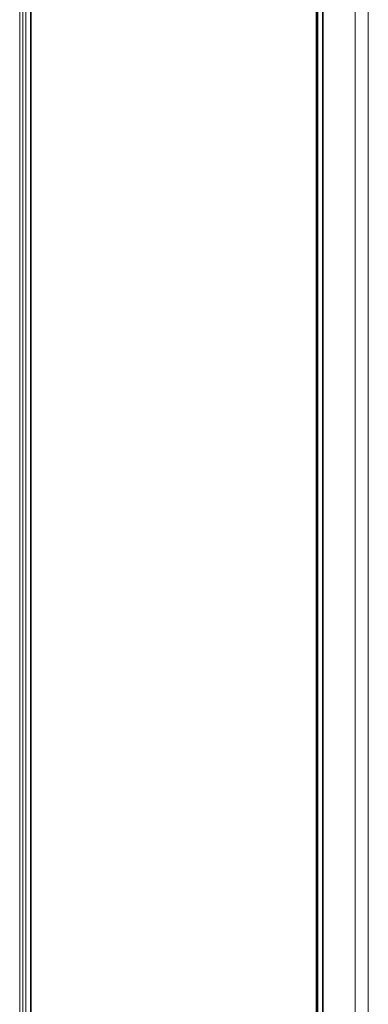
# Model space of a CAD drawing. Extents: x -0.48 to 0.48, y 0 to 1.54.
# Drawn here: x 0.34 to 0.48, y 0.77 to 1.16 of the extents above; entities that cross this region are included whole.
import ezdxf

# ---------------------------------------------------------------- set-up
doc = ezdxf.new("R2010")
doc.units = 0

msp = doc.modelspace()

# ---------------------------------------------------------------- linework, layer by layer
at = {"lineweight": 5}
for points in [[(0.4764, 0.42206), (0.4764, 1.40471)], [(0.45618, 0.40885), (0.45618, 1.39311)], [(0.45649, 0.40902), (0.45649, 1.39328)], [(0.45675, 0.40918), (0.45675, 1.39342)], [(0.45851, 0.41018), (0.45851, 1.39444)], [(0.45878, 0.41034), (0.45878, 1.39459)], [(0.34135, 1.32721), (0.34135, 0.343)], [(0.34256, 0.34369), (0.34256, 1.32634)], [(0.3444, 1.32553), (0.3444, 0.34446)]]:
    msp.add_lwpolyline(points, dxfattribs=at)
at = {"lineweight": 13}
for points in [[(0.47647, 0.42215), (0.47647, 1.40476)], [(0.4713, 0.41757), (0.4713, 1.40175)], [(0.45611, 0.4088), (0.45611, 1.39306)], [(0.34011, 1.32642), (0.34011, 0.34228)], [(0.34454, 1.3255), (0.34454, 0.3445)]]:
    msp.add_lwpolyline(points, dxfattribs=at)

doc.saveas('drawing.dxf')
